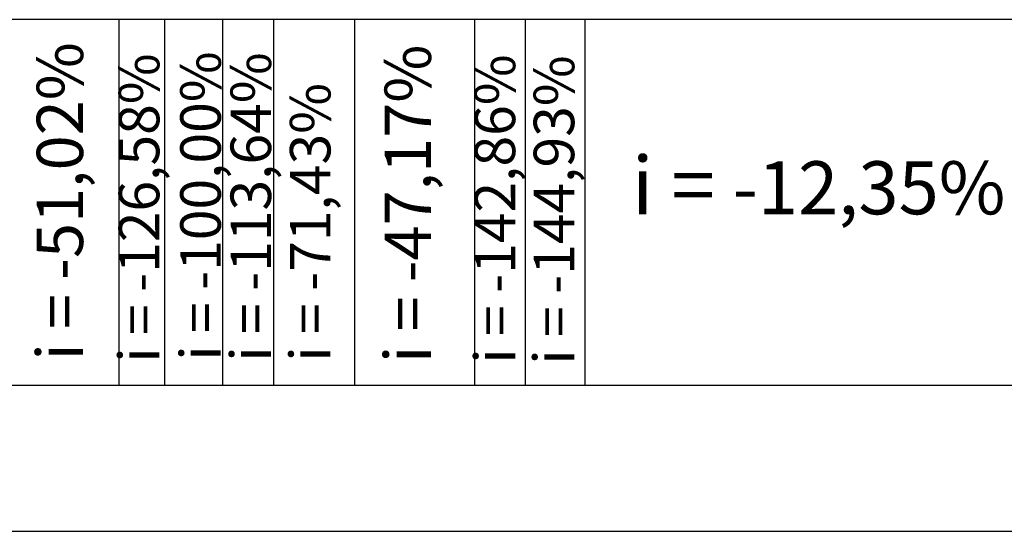
# Model space of a CAD drawing. Units: millimetres. Extents: x 1522 to 2425, y 340 to 640.
# Drawn here: x 2293 to 2310, y 378 to 387 of the extents above; entities that cross this region are included whole.
import ezdxf

# ---------------------------------------------------------------- set-up
doc = ezdxf.new("R2010")
doc.units = ezdxf.units.MM
doc.layers.add('QUADRO', color=7, linetype='Continuous')
doc.layers.add('T-TEXTP', color=7, linetype='Continuous')

msp = doc.modelspace()

# ---------------------------------------------------------------- linework, layer by layer
at = {"layer": 'QUADRO', "color": 5}
for p, q in [((2364.509, 387.174), (2178.509, 387.174)), ((2364.509, 380.851), (2178.509, 380.851))]:
    msp.add_line(p, q, dxfattribs=at)
at = {"layer": 'T-TEXTP'}
for p, q in [((2294.329, 387.174), (2294.329, 380.851)), ((2295.119, 387.174), (2295.119, 380.851)), ((2296.119, 387.174), (2296.119, 380.851)), ((2296.999, 387.174), (2296.999, 380.851)), ((2298.399, 387.174), (2298.399, 380.851)), ((2300.475, 387.174), (2300.475, 380.851)), ((2301.348, 387.174), (2301.348, 380.851)), ((2302.376, 387.174), (2302.376, 380.851)), ((2283.311, 378.329), (2365.521, 378.329))]:
    msp.add_line(p, q, dxfattribs=at)

# ---------------------------------------------------------------- texts
at = {"width": 46.31058, "attachment_point": 1, "rotation": 90}
for s, insert, char_height in [('{\\fArial|b0|i0|c0|p34;i = \\fArial|b0|i0|c1|p0;-51,02%}', (2292.912, 381.28), 0.8), ('{\\fArial|b0|i0|c0|p34;i = \\fArial|b0|i0|c1|p0;-47,17%}', (2298.92, 381.238), 0.8), ('{\\fArial|b0|i0|c0|p34;i = \\fArial|b0|i0|c1|p0;-126,58%}', (2294.329, 381.245), 0.7), ('{\\fArial|b0|i0|c0|p34;i = \\fArial|b0|i0|c1|p0;-100,00%}', (2295.391, 381.28), 0.7), ('{\\fArial|b0|i0|c0|p34;i = \\fArial|b0|i0|c1|p0;-113,64%}', (2296.259, 381.263), 0.7), ('{\\fArial|b0|i0|c0|p34;i = \\fArial|b0|i0|c1|p0;-142,86%}', (2300.475, 381.228), 0.7), ('{\\fArial|b0|i0|c0|p34;i = \\fArial|b0|i0|c1|p0;-144,93%}', (2301.495, 381.211), 0.7), ('{\\fArial|b0|i0|c0|p34;i = \\fArial|b0|i0|c1|p0;-71,43%}', (2297.285, 381.263), 0.7)]:
    msp.add_mtext(s, dxfattribs=dict(at, insert=insert, char_height=char_height))
at = {"insert": (2303.189, 384.809), "char_height": 1, "width": 46.31058, "attachment_point": 1}
msp.add_mtext('{\\fArial|b0|i0|c0|p34;i = \\fArial|b0|i0|c1|p0;\\H0.9167x;-12,35%}', dxfattribs=at)

doc.saveas('drawing.dxf')
